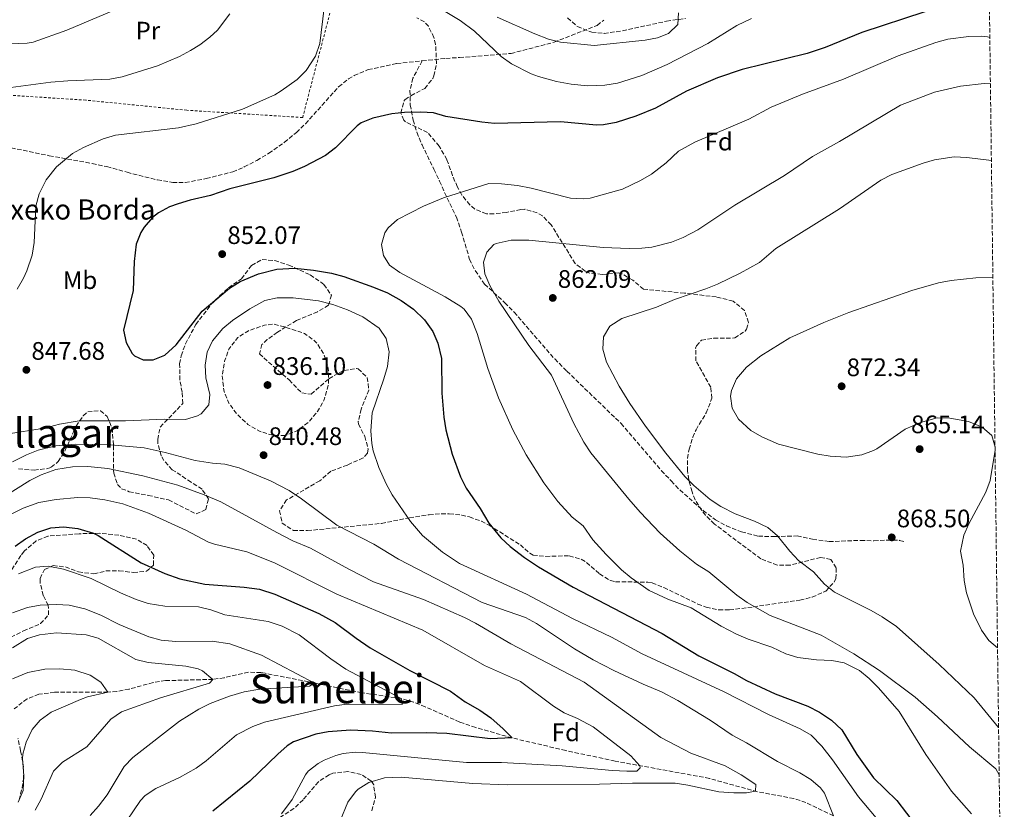
# Model space of a CAD drawing. Units: metres. Extents: x 583121 to 586543, y 4765952 to 4768307.
# Drawn here: x 586147 to 586536, y 4766687 to 4766999 of the extents above; entities that cross this region are included whole.
import ezdxf
from ezdxf.enums import TextEntityAlignment as Align

# ---------------------------------------------------------------- set-up
doc = ezdxf.new("R2010")
doc.units = ezdxf.units.M
doc.header["$MEASUREMENT"] = 0
doc.linetypes.add('DGN Style 2', pattern=[1.739922, 1.043953, -0.695969])
doc.linetypes.add('DGN Style 3', pattern=[2.435891, 1.739922, -0.695969])
for name, color, linetype, lineweight in [('Canal lineal sin especificar', 4, 'Continuous', 13), ('Cota de punto acotado terreno', 7, 'Continuous', 0), ('Curva de nivel de depresión intermedia', 30, 'DGN Style 3', 0), ('Curva de nivel directora', 30, 'Continuous', 30), ('Curva de nivel intermedia', 30, 'Continuous', 0), ('Etiqueta de uso rústico', 92, 'Continuous', 0), ('Etiqueta de zona arbolada', 92, 'Continuous', 0), ('Punto acotado terreno (símbolo)', 7, 'Continuous', 0), ('Senda', 7, 'DGN Style 3', 0), ('Tela metálica o alambrada', 7, 'DGN Style 2', 0), ('Texto de Borda', 7, 'Continuous', 0), ('Texto de Área (paraje) menor', 7, 'Continuous', 0), ('Vaguada', 142, 'DGN Style 3', 13), ('Zona arbolada', 92, 'DGN Style 3', 0)]:
    doc.layers.add(name, color=color, linetype=linetype, lineweight=lineweight)
doc.styles.add('Style-Arial', font='arial.ttf')

# ---------------------------------------------------------------- blocks, each defined once
blk = doc.blocks.new('5PATER')
at = {"layer": 'Canal lineal sin especificar', "linetype": 'Continuous', "lineweight": 0}
h = blk.add_hatch(color=51, dxfattribs=at)
edge = h.paths.add_edge_path()
edge.add_ellipse((0, 0), major_axis=(-0.11, -0.111), ratio=0.999422, start_angle=0, end_angle=360)

msp = doc.modelspace()

# ---------------------------------------------------------------- linework, layer by layer
at = {"layer": 'Curva de nivel de depresión intermedia', "color": 30, "linetype": 'DGN Style 3', "lineweight": 0, "elevation": 840, "flags": 128}
msp.add_lwpolyline([(586251.6, 4766834.78), (586246.72, 4766834.86), (586241.68, 4766836.38), (586236.88, 4766839.18), (586232.6, 4766843.18), (586229.36, 4766847.58), (586227.42, 4766852.18), (586226.72, 4766858.3), (586227.64, 4766864.22), (586229.28, 4766868.93), (586232.88, 4766873.66), (586237.12, 4766876.3), (586243.4, 4766878.46), (586246.8, 4766878.94), (586251.64, 4766877.73), (586259.24, 4766875.18), (586263.28, 4766872.27), (586264.48, 4766870.94), (586267.09, 4766866.68), (586268.69, 4766861.4), (586268.83, 4766855.37), (586266.96, 4766848.62), (586264.44, 4766844.3), (586261.1, 4766840.32), (586256.4, 4766836.7), (586251.6, 4766834.78)], dxfattribs=at)
at = {"layer": 'Curva de nivel directora', "color": 30, "linetype": 'Continuous', "lineweight": 30, "flags": 128}
for points, elevation in [([(586504.91, 4767002.6), (586479.85, 4766994.38), (586465.42, 4766988.41), (586458.28, 4766986.03), (586432.6, 4766979.65), (586422.73, 4766976.39), (586410.44, 4766971.17), (586398.28, 4766964.37), (586390.44, 4766961.25), (586382.6, 4766958.77), (586377.66, 4766957.83), (586374.92, 4766957.73), (586360.64, 4766958.93), (586334.44, 4766958.29), (586329.47, 4766958.81), (586315.17, 4766961.09), (586310.39, 4766962.61), (586305.36, 4766962.87), (586298.8, 4766962.7), (586293.83, 4766962.16), (586286.32, 4766960.46), (586281.64, 4766958.55), (586280.16, 4766957.42), (586271.52, 4766948.7), (586267.54, 4766945.68), (586259.24, 4766941.26), (586254.62, 4766939.35), (586247.16, 4766936.84), (586229.68, 4766932.46), (586222.12, 4766929.82), (586214.04, 4766927.98), (586209.26, 4766926.55), (586205.88, 4766925.34), (586201.49, 4766923.01), (586199.04, 4766921.1), (586195.76, 4766917.32), (586194.52, 4766915.18), (586192.6, 4766910.52), (586191.88, 4766903.63), (586191.39, 4766892.19), (586187.64, 4766876.54), (586188.68, 4766871.66), (586191.06, 4766867.31), (586191.96, 4766866.38), (586195.36, 4766864.78), (586199.32, 4766864.78), (586203.98, 4766866.57), (586208.41, 4766870.68), (586218.75, 4766883.99), (586229.6, 4766893.1), (586233.86, 4766895.71), (586241.01, 4766898.86), (586248.28, 4766900.62), (586255.4, 4766901.02), (586262.8, 4766900.3), (586269.96, 4766899.1), (586274.78, 4766897.74), (586286.64, 4766893.58), (586292.12, 4766891.26), (586297.56, 4766888.22), (586302.48, 4766884.78), (586306.8, 4766880.62), (586310.12, 4766875.98), (586312.12, 4766871.39), (586313.47, 4766865.31), (586313.6, 4766851.58), (586314.44, 4766842.06), (586315.28, 4766837.1), (586317.72, 4766827.34), (586321.04, 4766818.38), (586323.27, 4766813.89), (586328.8, 4766805.9), (586332.2, 4766800.06), (586337.04, 4766794.3), (586340.65, 4766790.83), (586346.32, 4766786.54), (586351.96, 4766782.78), (586365.68, 4766774.7), (586400.87, 4766756.38), (586415.44, 4766747.58), (586429.32, 4766740.54), (586434.2, 4766737.74), (586445.67, 4766732.47), (586458.48, 4766727.58), (586463.16, 4766725.18), (586467.88, 4766722.14), (586472, 4766718.22), (586478, 4766708.54), (586484.55, 4766699.27), (586493.76, 4766690.22), (586501.4, 4766680.22)], 850), ([(586144.76, 4766790.94), (586148.8, 4766793.9), (586153.64, 4766796.54), (586158.84, 4766798.22), (586163.83, 4766798.64), (586169.47, 4766798.01), (586175.73, 4766796.12), (586177.52, 4766795.26), (586194.56, 4766784.38), (586203.91, 4766780.17), (586209.87, 4766778), (586219.8, 4766775.98), (586235.36, 4766774.78), (586241.4, 4766773.9), (586247.52, 4766771.98), (586264.89, 4766764.34), (586271.37, 4766760.76), (586279.72, 4766754.54), (586285.32, 4766750.78), (586300.92, 4766741.74), (586317.04, 4766733.58), (586322.88, 4766729.34), (586328.68, 4766725.98), (586333.04, 4766723.02), (586337.92, 4766718.7), (586341.46, 4766715.05), (586332.79, 4766714.7), (586315.56, 4766716.86), (586307.76, 4766717.1), (586293.76, 4766716.94), (586286.24, 4766717.66), (586277.48, 4766718.06), (586268.64, 4766717.5), (586263.74, 4766716.55), (586254.96, 4766713.51), (586252.44, 4766711.9), (586248.71, 4766708.56), (586237.64, 4766697.9), (586222.96, 4766685.98)], 825)]:
    msp.add_lwpolyline(points, dxfattribs=dict(at, elevation=elevation))
at = {"layer": 'Curva de nivel intermedia', "color": 30, "linetype": 'Continuous', "lineweight": 0, "flags": 128}
for points, elevation in [([(586189.92, 4767005.74), (586165.16, 4766995.26), (586151.91, 4766990.55), (586149.52, 4766990.14), (586129.61, 4766989.29)], 835), ([(586229.76, 4767001.76), (586224.77, 4766995.34), (586221.76, 4766992.54), (586217.8, 4766989.46), (586214.2, 4766987.18), (586209.77, 4766984.84), (586201.05, 4766981.23), (586187.08, 4766976.86), (586182.16, 4766975.91), (586165.61, 4766975.29), (586158.78, 4766974.72), (586143.02, 4766972.57)], 840), ([(586267.03, 4767004.12), (586265.28, 4766989.98), (586263.64, 4766985.02), (586259.88, 4766979.34), (586256.34, 4766975.79), (586250.08, 4766971.2), (586247.48, 4766969.74), (586234.67, 4766963.94), (586216.44, 4766958.14), (586209.44, 4766956.62), (586184.4, 4766953.66), (586179.62, 4766952.21), (586171.76, 4766948.86), (586167.38, 4766946.46), (586161.12, 4766941.18), (586156.96, 4766936.06), (586154.16, 4766930.46), (586152.89, 4766925.6), (586152.24, 4766911.18), (586151.39, 4766906.26), (586149.34, 4766899.97), (586148.04, 4766897.1), (586145.55, 4766892.74)], 845), ([(586436.28, 4766999.89), (586430.4, 4766997.17), (586418.92, 4766989.97), (586402.84, 4766981.73), (586392.85, 4766977.38), (586383.12, 4766974.29), (586378.18, 4766973.48), (586371.36, 4766973.24), (586364.84, 4766973.92), (586359.04, 4766974.91), (586351.94, 4766976.88), (586348.96, 4766978.05), (586341.24, 4766981.97), (586337.12, 4766984.82), (586326.6, 4766994.85), (586320.96, 4766999.09), (586314.32, 4767003.01)], 845), ([(586407.31, 4767002.13), (586407.08, 4766997.57), (586403.34, 4766994.01), (586399.04, 4766992.29), (586394.14, 4766991.31), (586373.98, 4766989.2), (586360.68, 4766990.53), (586355.84, 4766991.78), (586350.42, 4766993.87), (586335.6, 4767000.37)], 840), ([(586530.58, 4766992.37), (586529.69, 4766992.62), (586527.32, 4766992.93), (586522.33, 4766992.8), (586514, 4766991.73), (586509.18, 4766990.39), (586494.28, 4766985.09), (586472.61, 4766975.85), (586456.48, 4766969.97), (586443.96, 4766964.77), (586435.12, 4766960.08), (586413.86, 4766950.93), (586407.36, 4766947.41), (586402.48, 4766942.77), (586396.6, 4766938.29), (586392.32, 4766935.72), (586385.15, 4766932.32), (586372.34, 4766928.82), (586369.64, 4766928.45), (586364.64, 4766928.7), (586348.96, 4766932.7), (586343.64, 4766933.74), (586337.32, 4766934.46), (586332.31, 4766934.53), (586314.31, 4766928.92), (586306.44, 4766925.66), (586296.04, 4766920.3), (586292.4, 4766916.97), (586291.08, 4766915.02), (586289.76, 4766910.46), (586290.48, 4766906.06), (586292.96, 4766902.3), (586297.04, 4766899.37), (586314.99, 4766889.74), (586321.18, 4766885.9), (586322.44, 4766884.86), (586325.39, 4766880.81), (586327.66, 4766875.15), (586331.82, 4766861.3), (586336.04, 4766849.74), (586341.8, 4766837.1), (586346.99, 4766827.2), (586354.04, 4766816.06), (586359.6, 4766808.7), (586365.2, 4766802.46), (586369.56, 4766799.02), (586373.48, 4766793.5), (586378.64, 4766787.66), (586384.8, 4766781.66), (586388.62, 4766778.43), (586395.74, 4766773.47), (586403.09, 4766769.93), (586412.4, 4766766.54), (586424.16, 4766759.34), (586430.32, 4766756.14), (586434.93, 4766754.2), (586444.28, 4766751.02), (586449.8, 4766748.38), (586454.6, 4766746.95), (586461.93, 4766746), (586468.04, 4766745.66), (586472.94, 4766744.73), (586479, 4766741.74), (586482.87, 4766738.57), (586486.54, 4766734.93), (586494.64, 4766725.5), (586505.24, 4766708.54), (586515.36, 4766693.98), (586523.34, 4766685.05)], 855), ([(586530.81, 4766974.07), (586528.36, 4766974.13), (586519, 4766973.17), (586508.64, 4766970.79), (586495.28, 4766965.65), (586471.03, 4766951.25), (586460.36, 4766945.25), (586449.36, 4766937.73), (586429.7, 4766926), (586414.96, 4766916.29), (586409.24, 4766913.17), (586404.58, 4766911.37), (586396.79, 4766909.38), (586392.84, 4766908.93), (586387.84, 4766908.88), (586377.48, 4766909.17), (586348.06, 4766912.08), (586341.12, 4766912.14), (586335.14, 4766910.82), (586334.28, 4766910.38), (586331.52, 4766907.42), (586330.16, 4766903.42), (586330.64, 4766898.78), (586332.7, 4766894.21), (586336.21, 4766887.96), (586348.12, 4766870.38), (586357.04, 4766858.62), (586365.96, 4766839.5), (586369.92, 4766832.14), (586372.68, 4766827.97), (586387.62, 4766809.56), (586392.16, 4766804.4), (586400.1, 4766796.12), (586407.84, 4766789.1), (586414.48, 4766783.9), (586419.28, 4766780.86), (586430.44, 4766771.58), (586434.49, 4766768.65), (586443.56, 4766763.58), (586463.84, 4766755.74), (586476.76, 4766748.38), (586486.88, 4766741.73), (586501.08, 4766731.18), (586509.87, 4766723.42), (586522.56, 4766711.5), (586533, 4766702.78), (586534.29, 4766700.38)], 860), ([(586531.2, 4766943.64), (586521.44, 4766944.93), (586516.44, 4766945.09), (586508.66, 4766944), (586504.24, 4766942.69), (586491.84, 4766938.13), (586487.38, 4766935.86), (586471.02, 4766924.51), (586445.88, 4766908.85), (586439.44, 4766903.25), (586431.76, 4766899.01), (586422.84, 4766894.69), (586418.19, 4766892.84), (586405.76, 4766888.61), (586398.6, 4766885.57), (586384.96, 4766881.1), (586380.2, 4766878.06), (586377.68, 4766873.9), (586377.44, 4766868.94), (586378.88, 4766863.82), (586383.81, 4766854.39), (586388.07, 4766847.42), (586394.24, 4766838.54), (586402.34, 4766827.78), (586409.88, 4766818.54), (586413.47, 4766815.06), (586419.92, 4766809.42), (586424.08, 4766806.65), (586429.75, 4766803.73), (586437.44, 4766800.86), (586442.72, 4766798.38), (586446.47, 4766795.07), (586451.4, 4766788.94), (586454.89, 4766785.36), (586460.8, 4766780.78), (586465.16, 4766775.9), (586469.08, 4766772.76), (586483.6, 4766765.5), (586487.93, 4766763), (586493.64, 4766759.13), (586510.49, 4766744.17), (586524.44, 4766730.94), (586534.05, 4766719.22)], 865), ([(586531.79, 4766897.38), (586525.08, 4766897.17), (586515.24, 4766896.13), (586510.32, 4766895.22), (586499.73, 4766892.23), (586474.8, 4766883.49), (586464.9, 4766879.51), (586451.36, 4766873.41), (586439.96, 4766866.29), (586434.24, 4766861.81), (586430.32, 4766857.25), (586428.33, 4766852.57), (586427.96, 4766850.37), (586428.64, 4766845.58), (586431.06, 4766841.2), (586435.96, 4766836.78), (586440.28, 4766834.25), (586446.94, 4766831.31), (586462.44, 4766827.41), (586467.37, 4766826.56), (586473.68, 4766826.21), (586479.88, 4766827.09), (586484.59, 4766828.83), (586485.84, 4766829.57), (586497.12, 4766837.33), (586503.16, 4766839.89), (586509.72, 4766841.73), (586514.72, 4766841.63), (586522.16, 4766840.37), (586527.6, 4766838.13), (586531.33, 4766834.83), (586532.64, 4766830.13)], 870), ([(586226.88, 4766877.1), (586230.71, 4766880.32), (586237.6, 4766884.94), (586243.52, 4766888.3), (586248.42, 4766889.32), (586254.84, 4766889.34), (586264.82, 4766888.06), (586270.48, 4766886.66), (586276.31, 4766884.52), (586282.31, 4766881.74), (586288.8, 4766877.26), (586291.64, 4766873.15), (586292.76, 4766867.98), (586292.08, 4766862.06), (586290.74, 4766857.24), (586286.12, 4766843.82), (586285.48, 4766836.62), (586285.87, 4766831.65), (586286.48, 4766828.7), (586288.72, 4766822.14), (586291.6, 4766815.66), (586293.94, 4766811.24), (586301.17, 4766800.68), (586306.03, 4766795.18), (586313.84, 4766788.54), (586320.64, 4766784.14), (586347.14, 4766772.03), (586365.32, 4766762.32), (586380.84, 4766754.94), (586392.96, 4766748.38), (586425.43, 4766733.34), (586442.98, 4766724.29), (586455.48, 4766718.62), (586459.81, 4766716.11), (586464.06, 4766711.76), (586468.33, 4766706.36), (586478.65, 4766691.69), (586487.76, 4766680.94)], 845), ([(586141.12, 4766835.26), (586156.28, 4766837.74), (586162.24, 4766839.34), (586170.04, 4766840.62), (586188.4, 4766840.65), (586203.96, 4766841.21), (586212.12, 4766841.18), (586216.87, 4766842.53), (586218.36, 4766843.42), (586221.36, 4766846.94), (586221.76, 4766851.02), (586220.2, 4766857.66), (586219.92, 4766862.7), (586220.8, 4766867.74), (586222.84, 4766872.3), (586226.88, 4766877.1)], 845), ([(586143.64, 4766824.38), (586149.16, 4766827.1), (586153.81, 4766828.92), (586160.8, 4766830.69), (586168.43, 4766831.33), (586182.6, 4766831.1), (586195.8, 4766829.92), (586204.15, 4766828.1), (586216.04, 4766824.86), (586222.8, 4766823.82), (586227.79, 4766823.46), (586233.35, 4766822.02), (586245.8, 4766816.81), (586253.16, 4766813.02), (586258.12, 4766809.74), (586272.02, 4766799.35), (586286.76, 4766791.74), (586296.52, 4766785.82), (586329.57, 4766768.66), (586346.76, 4766762.78), (586351.15, 4766760.39), (586366.16, 4766750.38), (586373.56, 4766745.98), (586381.76, 4766741.74), (586393.31, 4766736.3), (586400.6, 4766733.26), (586407.12, 4766729.9), (586419.88, 4766722.06), (586428.52, 4766716.14), (586434.28, 4766713.1), (586446.48, 4766705.66), (586455.43, 4766701.25), (586459.75, 4766698.63), (586463.53, 4766695.34), (586465.2, 4766693.18), (586468.64, 4766684.22)], 840), ([(586532.66, 4766829.01), (586530.72, 4766817.01), (586529.06, 4766812.29), (586522.28, 4766799.81), (586520.26, 4766795.27), (586518.92, 4766789.02), (586520, 4766783.49), (586520.4, 4766777.33), (586521.37, 4766772.43), (586524.08, 4766764.13), (586527.28, 4766757.73), (586530.2, 4766753.68), (586533.65, 4766750.67)], 870), ([(586135.42, 4766807.6), (586150.52, 4766816.94), (586154.96, 4766819.23), (586160.85, 4766821.37), (586167.4, 4766822.41), (586173.44, 4766822.49), (586181.36, 4766821.66), (586195.28, 4766818.78), (586209.12, 4766815.18), (586219.55, 4766811.32), (586226.09, 4766808.5), (586248.32, 4766796.38), (586254.68, 4766793.1), (586261.64, 4766790.22), (586276.84, 4766781.82), (586286.64, 4766776.79), (586306.43, 4766769.8), (586322.56, 4766762.78), (586327.01, 4766760.49), (586340.96, 4766752.3), (586370.02, 4766737.06), (586400.4, 4766715.26), (586412.16, 4766709.02), (586425.84, 4766703.98), (586432.16, 4766700.38), (586437.92, 4766696.54), (586437.8, 4766693.9), (586434.2, 4766693.34), (586429.2, 4766693.25), (586423.28, 4766693.74), (586411, 4766696.38), (586406.04, 4766697.1), (586389.12, 4766697.18), (586376.12, 4766696.7), (586339.52, 4766696.46), (586325.92, 4766697), (586297.52, 4766699.5), (586291, 4766699.26), (586284.8, 4766697.42), (586280.58, 4766694.75), (586279.44, 4766693.66), (586276.45, 4766689.64), (586273.36, 4766682.22)], 835), ([(586143.4, 4766803.82), (586147.89, 4766806.02), (586154.09, 4766808.27), (586160.91, 4766809.42), (586169.48, 4766810.3), (586174.47, 4766810.07), (586180.28, 4766809.35), (586187.32, 4766807.7), (586197.48, 4766803.98), (586212.28, 4766797.34), (586221.3, 4766792.58), (586223.68, 4766791.74), (586236.4, 4766788.78), (586247.37, 4766784.36), (586272.06, 4766771.97), (586306.12, 4766757.66), (586330.48, 4766743.74), (586344.76, 4766737.34), (586357.84, 4766727.66), (586362.09, 4766725.02), (586367.36, 4766722.78), (586373.6, 4766719.42), (586388.52, 4766707.9), (586391.97, 4766703.96), (586392.2, 4766703.18), (586390.84, 4766701.9), (586386.88, 4766701.9), (586381.08, 4766702.14), (586361.32, 4766703.98), (586337.2, 4766705.26), (586323.4, 4766705.34), (586282.17, 4766709.32), (586279.52, 4766709.42), (586274.57, 4766708.88), (586271.68, 4766708.14), (586267.05, 4766706.29), (586264.68, 4766704.94), (586260.69, 4766701.85), (586259.64, 4766700.46), (586254.41, 4766690.6), (586250.22, 4766685.02)], 830), ([(586186.32, 4766678.38), (586194.32, 4766690.22), (586196.23, 4766692.22), (586200.4, 4766695.02), (586209.75, 4766699.44), (586216.37, 4766703.01), (586220.4, 4766705.98), (586232.33, 4766716.32), (586238.79, 4766719.62), (586243.48, 4766721.34), (586271.08, 4766727.8), (586276.04, 4766728.46), (586297.92, 4766728.3), (586297.6, 4766730.62), (586275.62, 4766742.29), (586269.73, 4766746.35), (586257.16, 4766755.9), (586250.44, 4766759.32), (586244.92, 4766761.12), (586227.72, 4766763.82), (586222.17, 4766765.74), (586217.32, 4766766.94), (586203.91, 4766767.16), (586197.43, 4766768.27), (586192.68, 4766769.82), (586186.4, 4766772.46), (586174.87, 4766778.22), (586163.84, 4766781.9), (586157.76, 4766783.02), (586152.72, 4766782.62), (586146.08, 4766780.06)], 820), ([(586174.41, 4766684.27), (586177.76, 4766687.98), (586181.2, 4766692.54), (586187.84, 4766703.69), (586191.28, 4766707.34), (586209.79, 4766721.63), (586217.4, 4766726.47), (586221.92, 4766728.62), (586229.52, 4766731.58), (586235.32, 4766733.34), (586241.64, 4766734.38), (586261.24, 4766735.58), (586263.24, 4766736.78), (586242.24, 4766747.82), (586229.68, 4766752.35), (586222.68, 4766753.38), (586208.34, 4766753.21), (586202.47, 4766753.8), (586197.64, 4766755.1), (586185.92, 4766759.9), (586178.59, 4766763.59), (586172.31, 4766766.19), (586166.1, 4766767.55), (586161.12, 4766767.9), (586154.64, 4766767.58), (586149.64, 4766766.7), (586143.68, 4766764.62)], 815), ([(586152.63, 4766686.44), (586154.96, 4766690.86), (586159.96, 4766701.87), (586163.44, 4766705.5), (586173.16, 4766711.58), (586182.64, 4766722.5), (586186.76, 4766725.34), (586202.24, 4766730.94), (586221.68, 4766736.7), (586223.04, 4766738.22), (586218.92, 4766741.58), (586217.14, 4766742.4), (586212.32, 4766743.5), (586197.36, 4766744.88), (586192.52, 4766746.14), (586177.64, 4766754.51), (586172.84, 4766755.9), (586161.15, 4766756.6), (586154.34, 4766755.86), (586149.56, 4766754.38), (586143.68, 4766750.78)], 810), ([(586145.89, 4766689.66), (586147.92, 4766694.22), (586148.16, 4766699.98), (586147.6, 4766706.94), (586147.74, 4766708.56), (586149.04, 4766713.42), (586151.39, 4766718.38), (586154.68, 4766722.14), (586159, 4766725.18), (586170.56, 4766730.3), (586173.32, 4766731.26), (586181.44, 4766733.18), (586178.58, 4766737.17), (586174.4, 4766739.9), (586168.28, 4766741.9), (586162.44, 4766742.38), (586156.44, 4766742.22), (586149.72, 4766740.94), (586143.72, 4766738.46)], 805)]:
    msp.add_lwpolyline(points, dxfattribs=dict(at, elevation=elevation))
at = {"layer": 'Senda', "color": 7, "linetype": 'DGN Style 3', "lineweight": 0}
for points in [[(586305.87, 4766983.13, 847.26), (586315.24, 4766984.13, 847.43), (586320.64, 4766984.45, 846.67), (586341.03, 4766986.06, 843.92), (586358.09, 4766990.51, 840.22), (586375.15, 4766997.19, 838.5), (586377.79, 4766999.3, 838.15)], [(586140.72, 4766949.18, 842.63), (586158.24, 4766945.58, 844.49), (586175.22, 4766942.49, 846.02), (586181.04, 4766941.26, 846.47), (586189, 4766939.02, 847.49), (586201.04, 4766935.98, 848.39), (586207.08, 4766935.02, 848.45), (586212.08, 4766934.94, 848.82), (586220.32, 4766936.54, 849.05), (586230.84, 4766939.18, 848.39), (586235.43, 4766941.15, 848.08), (586240.36, 4766943.71, 847.4), (586245.14, 4766946.52, 847.16), (586251.28, 4766950.86, 846.89), (586256.04, 4766954.78, 846.53), (586259.66, 4766958.23, 846.64), (586272.76, 4766972.86, 846.77), (586276.66, 4766975.97, 846.79), (586278.92, 4766977.34, 846.83), (586284.44, 4766979.66, 847.01), (586295.8, 4766982.06, 847.07), (586305.87, 4766983.13, 847.26)], [(586305.87, 4766983.13, 847.26), (586302.16, 4766976.22, 847.74), (586301, 4766971.4, 848.53), (586301.12, 4766965.76, 849.41), (586302.26, 4766959.66, 850.13), (586303.8, 4766954.85, 850.76), (586305.79, 4766949.92, 851.27), (586310.48, 4766940.22, 852.72), (586312.76, 4766935.5, 853.02), (586314.71, 4766930.98, 853.89), (586319.4, 4766921.26, 856.5), (586321.44, 4766915.34, 857.82), (586324.64, 4766904.54, 859.02), (586326.83, 4766900.06, 859.21), (586330.57, 4766894.72, 859.6), (586338.55, 4766887.38, 859.55), (586342.29, 4766883.64, 859.78), (586358.32, 4766865.1, 861), (586363.16, 4766860.22, 861.12), (586384.61, 4766839.52, 862.83), (586400.56, 4766820.86, 864.3), (586404.48, 4766816.78, 864.3), (586407.83, 4766813.22, 863.16), (586417.08, 4766805.1, 863.16), (586421.92, 4766801.42, 863.04), (586426.32, 4766799.04, 863.07), (586432.28, 4766796.63, 863.26), (586438.96, 4766794.91, 863.58), (586445.53, 4766794.76, 864.27), (586454.28, 4766795.02, 865.5), (586460.44, 4766793.74, 866.1), (586466.92, 4766792.78, 866.46), (586479.48, 4766793.26, 867.6), (586484.72, 4766793.09, 868.38), (586489.84, 4766793.41, 869.1), (586494.83, 4766793.28, 869.7), (586496.56, 4766792.85, 869.52)]]:
    msp.add_polyline3d(points, dxfattribs=at)
at = {"layer": 'Tela metálica o alambrada', "color": 7, "linetype": 'DGN Style 2', "lineweight": 0}
msp.add_polyline3d([(586258.56, 4766960.7, 847.61), (586212.72, 4766963.58, 844.01), (586172.72, 4766967.58, 842.27), (586124.12, 4766970.7, 839.51), (586118.76, 4767013.5, 828.71), (586155.36, 4767027.5, 828.77), (586167.12, 4767028.62, 829.73), (586180.76, 4767030.78, 832.07), (586194.44, 4767031.34, 833.33), (586202.16, 4767031.42, 834.29), (586225.52, 4767025.9, 837.47), (586245.6, 4767019.02, 840.83), (586271.12, 4767008.78, 845.09), (586258.56, 4766960.7, 847.61)], dxfattribs=at)
at = {"layer": 'Vaguada', "color": 142, "linetype": 'DGN Style 3', "lineweight": 13}
msp.add_polyline3d([(586468.64, 4766684.22, 840), (586457.8, 4766689.42, 838.31), (586453.04, 4766691.05, 837.44), (586438.58, 4766693.7, 835.17), (586419.6, 4766699.02, 833.28), (586382.21, 4766705.86, 829.21), (586362.76, 4766710.05, 828.15), (586341.46, 4766715.05, 825), (586327.05, 4766719.15, 824.09), (586320.7, 4766721.33, 823.16), (586307.06, 4766727.38, 821.07), (586302.47, 4766729.18, 820.62), (586297.6, 4766730.62, 820), (586281.92, 4766732.94, 817.89), (586277.13, 4766733.92, 817.45), (586267.6, 4766735.89, 815.69), (586263.24, 4766736.78, 815), (586243.64, 4766740.64, 812.63), (586242, 4766740.94, 812.47), (586237.14, 4766741.05, 812.17), (586227.45, 4766738.9, 811.2), (586223.04, 4766738.22, 810), (586204.24, 4766737.74, 807.81), (586199.38, 4766736.95, 807.66), (586189.83, 4766734.41, 806.75), (586185, 4766733.44, 805.86), (586181.44, 4766733.18, 805), (586160.36, 4766733.1, 803.61), (586154.08, 4766732.38, 803.01), (586149.45, 4766730.52, 802.66), (586144.35, 4766726.6, 802.22)], dxfattribs=at)
at = {"layer": 'Zona arbolada', "color": 92, "linetype": 'DGN Style 3', "lineweight": 0}
for points in [[(586530.26, 4767017.99, 858.26), (586536.32, 4766540.3, 877.92)], [(586146.04, 4766821.58, 839.75), (586152.24, 4766821.1, 839.51), (586157.17, 4766821.63, 839.75), (586159, 4766822.22, 839.99), (586161.76, 4766824.46, 840.59), (586164.38, 4766828.62, 841.53), (586168.84, 4766838.46, 843.23), (586171.68, 4766842.54, 843.56), (586173.48, 4766844.22, 843.71), (586178.5, 4766844.57, 844.17), (586181.08, 4766842.38, 844.01), (586183.08, 4766837.72, 843.57), (586183.62, 4766830.78, 842.31), (586183.72, 4766819.9, 839.33), (586185.25, 4766815.41, 837.79), (586186.88, 4766813.74, 837.11), (586189.84, 4766812.54, 836.51), (586197.36, 4766811.1, 836.03), (586205.48, 4766809.26, 836.03), (586216.36, 4766803.74, 835.85), (586220.16, 4766805.5, 836.63), (586221.24, 4766809.66, 837.95), (586218.71, 4766813.51, 839.91), (586214.37, 4766816.34, 841.59), (586206.92, 4766821.26, 842.93), (586203.62, 4766824.89, 843.51), (586202.56, 4766826.78, 843.77), (586201.21, 4766831.6, 844.59), (586201.16, 4766833.26, 844.91), (586202.11, 4766838.14, 845.98), (586211.16, 4766847.5, 847.91), (586210.8, 4766851.9, 848.99), (586209.94, 4766856.77, 849.84), (586209.82, 4766863.13, 850), (586210.48, 4766866.38, 849.89), (586212.15, 4766871.09, 849.6), (586216.27, 4766878.78, 849.29), (586222.24, 4766886.62, 849.35), (586225.75, 4766890.19, 849.44), (586229.2, 4766893.26, 849.53), (586234.28, 4766896.86, 849.65), (586238.32, 4766902.14, 849.59), (586242.52, 4766904.46, 849.59), (586247.51, 4766904.03, 849.5), (586253.01, 4766902.28, 849.01), (586261.56, 4766898.38, 847.49), (586266.96, 4766894.62, 846.83), (586269.92, 4766890.38, 846.59), (586268.76, 4766886.38, 846.53), (586264.46, 4766883.82, 846.29), (586256.12, 4766880.3, 845.63), (586248.52, 4766875.74, 845.39), (586244.53, 4766872.78, 845.29), (586242.44, 4766870.86, 845.27), (586241.4, 4766867.1, 845.27), (586253.16, 4766856.78, 845.33), (586258.16, 4766851.66, 845.39), (586261.96, 4766851.18, 845.39), (586268.92, 4766857.26, 845.87), (586273.23, 4766859.78, 846.1), (586274.92, 4766860.54, 846.17), (586279.9, 4766861.34, 846.16), (586280.52, 4766861.18, 846.17), (586284.12, 4766857.74, 846.41), (586284.75, 4766852.73, 846.54), (586281.64, 4766845.26, 846.05), (586280.57, 4766840.31, 845.88), (586280.6, 4766839.34, 845.87), (586283.16, 4766834.46, 846.23), (586284.42, 4766829.5, 845.94), (586284.2, 4766827.82, 845.75), (586282.48, 4766825.9, 845.39), (586276.24, 4766823.1, 844.73), (586269.64, 4766820.62, 844.13), (586265.32, 4766816.86, 843.41), (586252.2, 4766809.26, 841.67), (586249.4, 4766805.02, 840.95), (586250.4, 4766800.13, 840.87), (586254.88, 4766797.24, 841.31), (586260.41, 4766797.12, 841.92), (586289.72, 4766799.98, 844.85), (586300.84, 4766802.22, 848.15), (586308.6, 4766803.42, 850.67), (586313.42, 4766803.8, 852.04), (586316.6, 4766803.82, 852.65), (586321.5, 4766803.3, 853.28), (586324.6, 4766802.54, 853.67), (586329.29, 4766800.85, 854.28), (586332.32, 4766799.26, 854.69), (586336.55, 4766796.59, 855.01), (586344.72, 4766791.5, 854.99), (586348.46, 4766788.15, 855.01), (586349.8, 4766787.42, 855.05), (586354.76, 4766786.91, 855.53), (586364.08, 4766787.18, 856.97), (586368.81, 4766785.76, 857.48), (586370.96, 4766784.54, 857.69), (586376.04, 4766779.98, 858.23), (586380.37, 4766777.36, 858.76), (586382.4, 4766776.86, 859.01), (586395.24, 4766776.72, 860.63), (586396.88, 4766776.46, 860.75), (586401.53, 4766774.62, 860.76), (586414.94, 4766768.07, 861.11), (586418.32, 4766766.78, 861.35), (586423.27, 4766765.71, 861.71), (586427.52, 4766765.74, 862.07), (586437, 4766766.94, 863.03), (586444.32, 4766768.06, 863.63), (586455.4, 4766769.58, 865.19), (586460.21, 4766770.8, 865.71), (586465.64, 4766773.18, 866.57), (586468.99, 4766776.77, 867.57), (586469.68, 4766778.14, 867.83), (586469.72, 4766782.38, 868.07), (586467.64, 4766785.74, 867.95), (586463.6, 4766786.54, 867.83), (586451.44, 4766783.42, 866.99), (586446.45, 4766783.46, 866.78), (586439.94, 4766785.97, 866.76), (586421.56, 4766799.74, 866.75), (586418.01, 4766803.22, 866.95), (586416.56, 4766805.1, 867.11), (586413.98, 4766809.35, 867.52), (586412.68, 4766812.46, 867.83), (586411.36, 4766817.3, 868.31), (586410.92, 4766820.78, 868.67), (586410.95, 4766825.74, 869.24), (586411.52, 4766829.34, 869.63), (586412.97, 4766834.11, 869.99), (586414.28, 4766837.1, 870.17), (586418.32, 4766843.74, 870.53), (586420.56, 4766849.58, 870.71), (586420.08, 4766853.9, 870.65), (586414.24, 4766864.37, 869.87), (586414.13, 4766869.37, 869.56), (586414.48, 4766870.29, 869.51), (586416.4, 4766872.53, 869.39), (586421.35, 4766873.27, 869.39), (586429.6, 4766873.41, 869.27), (586433.7, 4766876.16, 869.27), (586434.28, 4766876.93, 869.27), (586435, 4766879.57, 869.21), (586433.47, 4766884.26, 868.96), (586428.92, 4766888.03, 868.47), (586422.27, 4766889.66, 867.94), (586409.68, 4766891.17, 867.05), (586393.52, 4766892.69, 866.21), (586389.28, 4766896.29, 866.21), (586384.92, 4766898.78, 866.02), (586383.68, 4766899.17, 865.91), (586377.08, 4766898.54, 865.19), (586372.18, 4766899.13, 864.67), (586370.4, 4766899.82, 864.47), (586366.43, 4766902.9, 863.84), (586356.92, 4766918.22, 861.35), (586353.49, 4766921.71, 860.82), (586351.36, 4766923.02, 860.63), (586346.46, 4766924.35, 860.38), (586344.96, 4766924.3, 860.33), (586339.24, 4766923.1, 860.39), (586334.28, 4766922.55, 859.98), (586331.28, 4766922.62, 859.55), (586326.74, 4766924.41, 858.67), (586324.72, 4766926.14, 858.23), (586321.54, 4766930.01, 857.45), (586319.8, 4766933.18, 856.91), (586317.86, 4766937.75, 856.29), (586315.64, 4766944.06, 856.01), (586312.6, 4766949.34, 855.89), (586307.96, 4766954.78, 854.21), (586299.09, 4766959.09, 852.86), (586298.56, 4766959.66, 852.77), (586297.44, 4766962.46, 852.35), (586298.62, 4766967.21, 851.54), (586299.04, 4766967.74, 851.45), (586301.4, 4766969.34, 851.21), (586306.88, 4766972.22, 851.27), (586310.01, 4766976.1, 851.07), (586310.48, 4766977.25, 851.03), (586311.51, 4766982.2, 850.87), (586311.19, 4766989.64, 850.56), (586310.52, 4766992.37, 850.43), (586308.31, 4766996.86, 850.22), (586306.72, 4766998.53, 850.19), (586303.68, 4767000.21, 850.19)], [(586393.52, 4766892.69, 866.21), (586389.28, 4766896.29, 866.21), (586384.92, 4766898.78, 866.02), (586383.68, 4766899.17, 865.91), (586377.08, 4766898.54, 865.19), (586372.18, 4766899.13, 864.67), (586370.4, 4766899.82, 864.47), (586366.43, 4766902.9, 863.84), (586356.92, 4766918.22, 861.35), (586353.49, 4766921.71, 860.82), (586351.36, 4766923.02, 860.63), (586346.46, 4766924.35, 860.38), (586344.96, 4766924.3, 860.33), (586339.24, 4766923.1, 860.39), (586334.28, 4766922.55, 859.98), (586331.28, 4766922.62, 859.55), (586326.74, 4766924.41, 858.67), (586324.72, 4766926.14, 858.23), (586321.54, 4766930.01, 857.45), (586319.8, 4766933.18, 856.91), (586317.86, 4766937.75, 856.29), (586315.64, 4766944.06, 856.01), (586312.6, 4766949.34, 855.89), (586307.96, 4766954.78, 854.21), (586299.09, 4766959.09, 852.86), (586298.56, 4766959.66, 852.77), (586297.44, 4766962.46, 852.35), (586298.62, 4766967.21, 851.54), (586299.04, 4766967.74, 851.45), (586301.4, 4766969.34, 851.21), (586306.88, 4766972.22, 851.27), (586310.01, 4766976.1, 851.07), (586310.48, 4766977.25, 851.03), (586311.51, 4766982.2, 850.87), (586311.19, 4766989.64, 850.56), (586310.52, 4766992.37, 850.43), (586308.31, 4766996.86, 850.22), (586306.72, 4766998.53, 850.19), (586303.68, 4767000.21, 850.19)], [(586363.4, 4767000.13, 847.19), (586367.36, 4766996.69, 848.27), (586372.96, 4766994.45, 849.71), (586377.88, 4766994.03, 850.65), (586385.14, 4766994.99, 851.68), (586402.64, 4766998.85, 852.11), (586410.12, 4766999.97, 852.65)], [(586363.4, 4767000.13, 847.19), (586367.36, 4766996.69, 848.27), (586372.96, 4766994.45, 849.71), (586377.88, 4766994.03, 850.65), (586385.14, 4766994.99, 851.68), (586402.64, 4766998.85, 852.11), (586410.12, 4766999.97, 852.65)], [(586146.04, 4766821.58, 839.75), (586152.24, 4766821.1, 839.51), (586157.17, 4766821.63, 839.75), (586159, 4766822.22, 839.99), (586161.76, 4766824.46, 840.59), (586164.38, 4766828.62, 841.53), (586168.84, 4766838.46, 843.23), (586171.68, 4766842.54, 843.56), (586173.48, 4766844.22, 843.71), (586178.5, 4766844.57, 844.17), (586181.08, 4766842.38, 844.01), (586183.08, 4766837.72, 843.57), (586183.62, 4766830.78, 842.31), (586183.72, 4766819.9, 839.33), (586185.25, 4766815.41, 837.79), (586186.88, 4766813.74, 837.11), (586189.84, 4766812.54, 836.51), (586197.36, 4766811.1, 836.03), (586205.48, 4766809.26, 836.03), (586216.36, 4766803.74, 835.85), (586220.16, 4766805.5, 836.63), (586221.24, 4766809.66, 837.95), (586218.71, 4766813.51, 839.91), (586214.37, 4766816.34, 841.59), (586206.92, 4766821.26, 842.93), (586203.62, 4766824.89, 843.51), (586202.56, 4766826.78, 843.77), (586201.21, 4766831.6, 844.59), (586201.16, 4766833.26, 844.91), (586202.11, 4766838.14, 845.98), (586211.16, 4766847.5, 847.91), (586210.8, 4766851.9, 848.99), (586209.94, 4766856.77, 849.84), (586209.82, 4766863.13, 850), (586210.48, 4766866.38, 849.89), (586212.15, 4766871.09, 849.6), (586216.27, 4766878.78, 849.29), (586222.24, 4766886.62, 849.35), (586225.75, 4766890.19, 849.44), (586229.2, 4766893.26, 849.53), (586234.28, 4766896.86, 849.65), (586238.32, 4766902.14, 849.59), (586242.52, 4766904.46, 849.59), (586247.51, 4766904.03, 849.5), (586253.01, 4766902.28, 849.01), (586261.56, 4766898.38, 847.49), (586266.96, 4766894.62, 846.83), (586269.92, 4766890.38, 846.59)], [(586269.92, 4766890.38, 846.59), (586268.76, 4766886.38, 846.53), (586264.46, 4766883.82, 846.29), (586256.12, 4766880.3, 845.63), (586248.52, 4766875.74, 845.39), (586244.53, 4766872.78, 845.29), (586242.44, 4766870.86, 845.27), (586241.4, 4766867.1, 845.27), (586253.16, 4766856.78, 845.33), (586258.16, 4766851.66, 845.39), (586261.96, 4766851.18, 845.39), (586268.92, 4766857.26, 845.87), (586273.23, 4766859.78, 846.1), (586274.92, 4766860.54, 846.17), (586279.9, 4766861.34, 846.16), (586280.52, 4766861.18, 846.17), (586284.12, 4766857.74, 846.41), (586284.75, 4766852.73, 846.54), (586281.64, 4766845.26, 846.05), (586280.57, 4766840.31, 845.88), (586280.6, 4766839.34, 845.87), (586283.16, 4766834.46, 846.23), (586284.42, 4766829.5, 845.94), (586284.2, 4766827.82, 845.75), (586282.48, 4766825.9, 845.39), (586276.24, 4766823.1, 844.73), (586269.64, 4766820.62, 844.13), (586265.32, 4766816.86, 843.41), (586252.2, 4766809.26, 841.67), (586249.4, 4766805.02, 840.95), (586250.4, 4766800.13, 840.87), (586254.88, 4766797.24, 841.31), (586260.41, 4766797.12, 841.92), (586289.72, 4766799.98, 844.85), (586300.84, 4766802.22, 848.15), (586308.6, 4766803.42, 850.67), (586313.42, 4766803.8, 852.04), (586316.6, 4766803.82, 852.65), (586321.5, 4766803.3, 853.28), (586324.6, 4766802.54, 853.67), (586329.29, 4766800.85, 854.28), (586332.32, 4766799.26, 854.69), (586336.55, 4766796.59, 855.01), (586344.72, 4766791.5, 854.99), (586348.46, 4766788.15, 855.01), (586349.8, 4766787.42, 855.05), (586354.76, 4766786.91, 855.53), (586364.08, 4766787.18, 856.97), (586368.81, 4766785.76, 857.48), (586370.96, 4766784.54, 857.69), (586376.04, 4766779.98, 858.23), (586380.37, 4766777.36, 858.76), (586382.4, 4766776.86, 859.01), (586395.24, 4766776.72, 860.63), (586396.88, 4766776.46, 860.75), (586401.53, 4766774.62, 860.76), (586414.94, 4766768.07, 861.11), (586418.32, 4766766.78, 861.35), (586423.27, 4766765.71, 861.71), (586427.52, 4766765.74, 862.07), (586437, 4766766.94, 863.03), (586444.32, 4766768.06, 863.63), (586455.4, 4766769.58, 865.19), (586460.21, 4766770.8, 865.71), (586465.64, 4766773.18, 866.57), (586468.99, 4766776.77, 867.57), (586469.68, 4766778.14, 867.83), (586469.72, 4766782.38, 868.07), (586467.64, 4766785.74, 867.95), (586463.6, 4766786.54, 867.83), (586451.44, 4766783.42, 866.99), (586446.45, 4766783.46, 866.78), (586439.94, 4766785.97, 866.76), (586421.56, 4766799.74, 866.75), (586418.01, 4766803.22, 866.95), (586416.56, 4766805.1, 867.11), (586413.98, 4766809.35, 867.52), (586412.68, 4766812.46, 867.83), (586411.36, 4766817.3, 868.31), (586410.92, 4766820.78, 868.67), (586410.95, 4766825.74, 869.24), (586411.52, 4766829.34, 869.63), (586412.97, 4766834.11, 869.99), (586414.28, 4766837.1, 870.17), (586418.32, 4766843.74, 870.53), (586420.56, 4766849.58, 870.71), (586420.08, 4766853.9, 870.65), (586414.24, 4766864.37, 869.87), (586414.13, 4766869.37, 869.56), (586414.48, 4766870.29, 869.51), (586416.4, 4766872.53, 869.39), (586421.35, 4766873.27, 869.39), (586429.6, 4766873.41, 869.27), (586433.7, 4766876.16, 869.27), (586434.28, 4766876.93, 869.27), (586435, 4766879.57, 869.21), (586433.47, 4766884.26, 868.96), (586428.92, 4766888.03, 868.47), (586422.27, 4766889.66, 867.94), (586409.68, 4766891.17, 867.05), (586393.52, 4766892.69, 866.21)], [(586143.08, 4766754.94, 814.73), (586148, 4766757.42, 814.85), (586152.49, 4766759.26, 815.66), (586154.8, 4766760.3, 816.53), (586157.92, 4766763.82, 818.93), (586157.84, 4766767.58, 821.33), (586155.84, 4766771.42, 822.89), (586154.64, 4766776.24, 823.73), (586154.56, 4766778.22, 823.97), (586156.28, 4766781.74, 824.33), (586159.76, 4766783.26, 824.57), (586164.6, 4766782.78, 824.69), (586169.8, 4766780.78, 824.69), (586175.88, 4766779.98, 824.69), (586180.64, 4766781.18, 825.41), (586185.92, 4766781.26, 826.25), (586191.56, 4766780.54, 826.85), (586196.68, 4766781.02, 828.05), (586199.52, 4766783.5, 829.13), (586199.56, 4766787.42, 829.61), (586196.92, 4766791.18, 829.91), (586192.75, 4766793.77, 830.92), (586185.76, 4766795.34, 832.25), (586178.12, 4766796.06, 832.91), (586170, 4766795.9, 832.91), (586157.68, 4766794.94, 832.79), (586153.08, 4766793.05, 832.44), (586148.32, 4766788.96, 831.72), (586147, 4766787.26, 831.47), (586142.92, 4766781.02, 830.63)], [(586143.08, 4766754.94, 814.73), (586148, 4766757.42, 814.85), (586152.49, 4766759.26, 815.66), (586154.8, 4766760.3, 816.53), (586157.92, 4766763.82, 818.93), (586157.84, 4766767.58, 821.33), (586155.84, 4766771.42, 822.89), (586154.64, 4766776.24, 823.73), (586154.56, 4766778.22, 823.97), (586156.28, 4766781.74, 824.33), (586159.76, 4766783.26, 824.57), (586164.6, 4766782.78, 824.69), (586169.8, 4766780.78, 824.69), (586175.88, 4766779.98, 824.69), (586180.64, 4766781.18, 825.41), (586185.92, 4766781.26, 826.25), (586191.56, 4766780.54, 826.85), (586196.68, 4766781.02, 828.05), (586199.52, 4766783.5, 829.13), (586199.56, 4766787.42, 829.61), (586196.92, 4766791.18, 829.91), (586192.75, 4766793.77, 830.92), (586185.76, 4766795.34, 832.25), (586178.12, 4766796.06, 832.91), (586170, 4766795.9, 832.91), (586157.68, 4766794.94, 832.79), (586153.08, 4766793.05, 832.44), (586148.32, 4766788.96, 831.72), (586147, 4766787.26, 831.47), (586142.92, 4766781.02, 830.63)], [(586146.32, 4766690.46, 814.85), (586147.46, 4766695.22, 813.81), (586147.96, 4766698.62, 812.87), (586148.03, 4766703.43, 811.49), (586146.88, 4766709.98, 809.69), (586145.84, 4766714.78, 808.71)], [(586146.32, 4766690.46, 814.85), (586147.46, 4766695.22, 813.81), (586147.96, 4766698.62, 812.87), (586148.03, 4766703.43, 811.49), (586146.88, 4766709.98, 809.69), (586145.84, 4766714.78, 808.71)], [(586285.9, 4766686.2, 837.03), (586287.4, 4766691.58, 836.75), (586286.66, 4766696.41, 836.49), (586285.72, 4766697.98, 836.39), (586281.73, 4766700.56, 834.82), (586276.48, 4766701.7, 833.73), (586270.53, 4766701.07, 833.35), (586269, 4766700.46, 833.27), (586264.81, 4766697.68, 833.01), (586258.68, 4766690.54, 832.55), (586255.08, 4766687.08, 832.29), (586249.11, 4766683.31, 832.01)], [(586285.9, 4766686.2, 837.03), (586287.4, 4766691.58, 836.75), (586286.66, 4766696.41, 836.49), (586285.72, 4766697.98, 836.39), (586281.73, 4766700.56, 834.82), (586276.48, 4766701.7, 833.73), (586270.53, 4766701.07, 833.35), (586269, 4766700.46, 833.27), (586264.81, 4766697.68, 833.01), (586258.68, 4766690.54, 832.55), (586255.08, 4766687.08, 832.29), (586249.11, 4766683.31, 832.01)]]:
    msp.add_polyline3d(points, dxfattribs=at)

# ---------------------------------------------------------------- block references
at = {"layer": 'Punto acotado terreno (símbolo)', "color": 7, "linetype": 'Continuous', "lineweight": 0, "xscale": 10, "yscale": 10, "zscale": 10}
for p in [(586226.68, 4766906.62, 852.07), (586357.56, 4766889.26, 862.09), (586149.16, 4766860.78, 847.68), (586244.64, 4766854.78, 836.1), (586471.92, 4766854.29, 872.34), (586502.8, 4766829.41, 865.14), (586243.08, 4766827.02, 840.48), (586491.76, 4766794.45, 868.5)]:
    msp.add_blockref('5PATER', p, dxfattribs=at)

# ---------------------------------------------------------------- texts
at = {"layer": 'Cota de punto acotado terreno', "color": 7, "linetype": 'Continuous', "lineweight": 0, "style": 'Style-Arial'}
for s, p in [('852.07', (586228.73, 4766910.62, 852.07)), ('862.09', (586359.55, 4766893.26, 862.09)), ('847.68', (586151.15, 4766864.78, 847.68)), ('836.10', (586246.63, 4766858.78, 836.1)), ('872.34', (586473.91, 4766858.29, 872.34)), ('865.14', (586499.4, 4766835.7, 865.14)), ('840.48', (586245.06, 4766831.02, 840.48)), ('868.50', (586493.74, 4766798.45, 868.5))]:
    msp.add_text(s, height=7, dxfattribs=at).set_placement(p)
at = {"layer": 'Etiqueta de uso rústico', "color": 92, "linetype": 'Continuous', "lineweight": 0, "style": 'Style-Arial'}
for s, p in [('Pr', (586197.26, 4766995.1, 837.14)), ('Mb', (586170.41, 4766896.3, 847.33))]:
    msp.add_text(s, height=7, dxfattribs=at).set_placement(p, align=Align.MIDDLE_CENTER)
at = {"layer": 'Etiqueta de zona arbolada', "color": 92, "linetype": 'Continuous', "lineweight": 0, "style": 'Style-Arial'}
for p in [(586423.27, 4766951.17, 855.5), (586362.74, 4766717.26, 828.96)]:
    msp.add_text('Fd', height=7, dxfattribs=at).set_placement(p, align=Align.MIDDLE_CENTER)
at = {"layer": 'Texto de Borda', "color": 7, "linetype": 'Continuous', "lineweight": 0, "style": 'Style-Arial'}
msp.add_text('Bengoetxeko Borda', height=8, dxfattribs=at).set_placement((586099.98, 4766920.29, 837.84))
at = {"layer": 'Texto de Área (paraje) menor', "color": 7, "linetype": 'Continuous', "lineweight": 0, "style": 'Style-Arial'}
for s, p in [('Okillagar', (586152.62, 4766835.76, 845.18)), ('Sumelbei', (586272.21, 4766734.51, 815.43))]:
    msp.add_text(s, height=11.5, dxfattribs=at).set_placement(p, align=Align.MIDDLE_CENTER)

doc.saveas('drawing.dxf')
